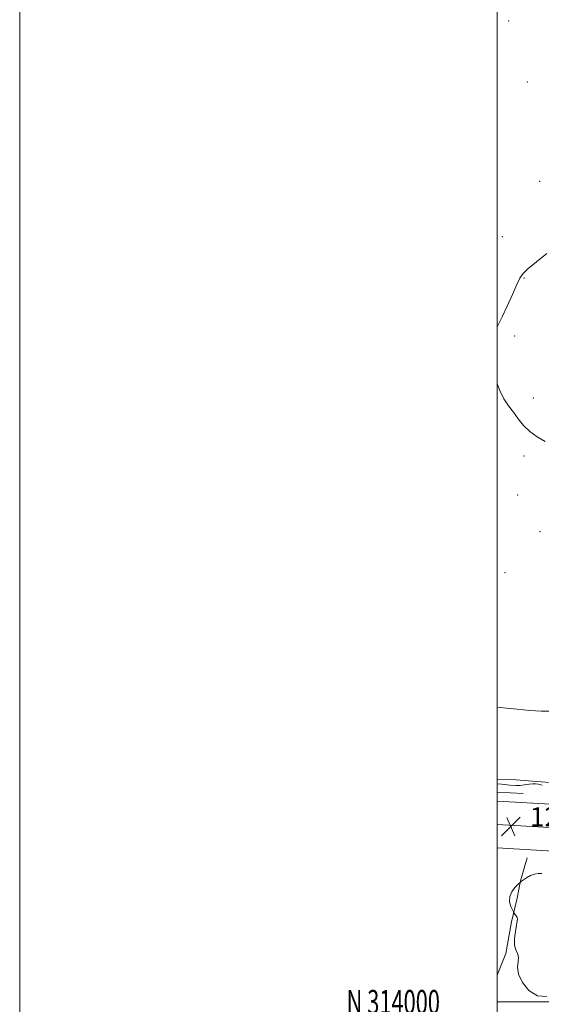
# Model space of a CAD drawing. Extents: x 2144800 to 2147700, y 312300 to 315200.
# Drawn here: x 2144800 to 2145018, y 313999 to 314411 of the extents above; entities that cross this region are included whole.
import ezdxf
from ezdxf.enums import TextEntityAlignment as Align

# ---------------------------------------------------------------- set-up
doc = ezdxf.new("R2010")
doc.units = 0
doc.header["$MEASUREMENT"] = 0
for name, color, linetype, lineweight in [('DTM HARD BREAKLINE', 7, 'Continuous', 0), ('DTM SPOT ELEVATION', 2, 'Continuous', 13), ('GRID LINE', 7, 'Continuous', 0), ('GRID TEXT', 7, 'Continuous', 0), ('INDEX CONTOUR', 41, 'Continuous', 13), ('INTERMEDIATE CONTOUR', 44, 'Continuous', 0), ('SPOT ELEVATION', 7, 'Continuous', 0)]:
    doc.layers.add(name, color=color, linetype=linetype, lineweight=lineweight)
doc.styles.add('Style-ITALICS', font='ITALICS.shx')
doc.styles.add('Style-WORKING', font='WORKING.shx')

# ---------------------------------------------------------------- blocks, each defined once
blk = doc.blocks.new('SPOT')
at = {"layer": 'SPOT ELEVATION'}
for p, q in [((-3.910000000149012, -3.909999999974389), (3.819999999832362, 3.809999999997672)), ((-1.649999999906868, 3.770000000018626), (1.71999999973923, -3.929999999993015))]:
    blk.add_line(p, q, dxfattribs=at)

msp = doc.modelspace()

# ---------------------------------------------------------------- linework, layer by layer
at = {"layer": 'DTM HARD BREAKLINE', "extrusion": (-0.02352605338203093, 0.000669633257517576, 0.9997229998372382), "elevation": -49032.59241708446, "flags": 128}
msp.add_lwpolyline([(-374995.4779861907, 2134640.284369667), (-374995.4779861907, 2134632.338953063)], dxfattribs=at)
at = {"layer": 'DTM HARD BREAKLINE', "extrusion": (-0.02777381642676674, 0.001445058345413522, 0.9996131886522259), "elevation": -57902.88429454256, "flags": 128}
msp.add_lwpolyline([(-425116.1641069457, 2125005.25277927), (-425116.1641069457, 2124994.39391653)], dxfattribs=at)
at = {"layer": 'DTM HARD BREAKLINE'}
for points in [[(2145007.94, 314092.97, 1220.99), (2145016.49, 314092.33, 1220.21), (2145027.9, 314091.37, 1220.81), (2145043.93, 314090.8, 1220.71), (2145069.58, 314089.24, 1220.21), (2145115.91, 314086.09, 1219.53), (2145152.27, 314081.43, 1218.6), (2145185.43, 314076.74, 1216.86), (2145205.39, 314075.85, 1214.9), (2145219.28, 314074.9, 1213.94), (2145233.54, 314073.6, 1212.69), (2145256.01, 314070.24, 1211.91), (2145272.04, 314069.67, 1210.56), (2145289.86, 314067.69, 1209.63), (2145306.27, 314064.99, 1207.99), (2145323.74, 314062.3, 1206.96), (2145345.13, 314059.64, 1205.04), (2145366.53, 314055.91, 1204.15), (2145382.94, 314052.49, 1202.9), (2145402.19, 314050.53, 1201.65), (2145419.32, 314047.12, 1201.01), (2145431.45, 314044.73, 1199.62), (2145446.79, 314040.95, 1198.98)], [(2145000, 314084.088, 1218.542), (2145025, 314082.59, 1218.5), (2145085.45, 314076.34, 1216.29), (2145164.66, 314068.13, 1212.55), (2145231.47, 314060.15, 1208.39), (2145291.41, 314052.14, 1203.97), (2145376.41, 314041.84, 1200.05), (2145450.57, 314032.52, 1197.81), (2145537.51, 314022.61, 1195)], [(2145000, 314074.322, 1218.741), (2145024.21, 314072.87, 1218.7), (2145084.45, 314066.64, 1216.49), (2145163.58, 314058.44, 1212.75), (2145230.25, 314050.48, 1208.59), (2145290.15, 314042.47, 1204.17), (2145375.35, 314032.9, 1200.25), (2145449.5, 314023.58, 1198.01), (2145536.49, 314013.67, 1195.2)], [(2145000, 314064.557, 1218.54), (2145023.42, 314063.15, 1218.5), (2145083.45, 314056.94, 1216.29), (2145162.5, 314048.75, 1212.55), (2145229.03, 314040.81, 1208.39), (2145288.99, 314032.79, 1203.97), (2145374.29, 314023.96, 1200.05), (2145448.43, 314014.64, 1197.81), (2145535.47, 314004.73, 1195)], [(2145012.5, 314060.26, 1218.92), (2145009.74, 314050.62, 1219.96), (2145008.38, 314043.49, 1220.46), (2145005.97, 314033.49, 1219.71), (2145003.6, 314020.3, 1219.74), (2145000, 314011.164, 1219.781)]]:
    msp.add_polyline3d(points, dxfattribs=at)
at = {"layer": 'DTM SPOT ELEVATION'}
for p in [(2145004.76, 314410.66, 1222.18), (2145012.59, 314385.14, 1222.84), (2145017.81, 314343.52, 1223.58), (2145002.07, 314320.31, 1223.61), (2145011.26, 314303.06, 1224.05), (2145007.33, 314278.77, 1224.24), (2145015.1, 314252.88, 1224.27), (2145011.15, 314228.49, 1223.82), (2145008.52, 314212.27, 1223.6), (2145017.88, 314196.9, 1223.46), (2145003.25, 314179.74, 1223.17)]:
    msp.add_point(p, dxfattribs=at)
at = {"layer": 'GRID LINE', "flags": 128}
for points in [[(2144800, 312300), (2147700, 312300), (2147700, 315200), (2144800, 315200), (2144800, 312300)], [(2145000, 312500), (2147500, 312500), (2147500, 315000), (2145000, 315000), (2145000, 312500)], [(2145000, 314000), (2147500, 314000)]]:
    msp.add_lwpolyline(points, dxfattribs=at)
at = {"layer": 'INDEX CONTOUR', "elevation": 1220, "flags": 128}
for points in [[(2145000, 314091.277), (2145001.822, 314091.116), (2145005.393, 314090.79), (2145007.742, 314090.626), (2145009.578, 314090.64), (2145011.454, 314090.826), (2145013.298, 314091.082), (2145014.881, 314091.282), (2145016.084, 314091.318), (2145017.236, 314091.144), (2145018.774, 314090.73)], [(2145018.625, 314053.69), (2145017.175, 314053.696), (2145015.569, 314053.501), (2145013.853, 314052.853), (2145012.234, 314051.947), (2145010.955, 314051.098), (2145010.192, 314050.547), (2145009.834, 314050.26), (2145008.638, 314049.083), (2145007.408, 314047.824), (2145006.077, 314046.094), (2145005.206, 314044.069), (2145005.184, 314041.942), (2145005.723, 314039.99), (2145006.364, 314038.506), (2145006.753, 314037.684), (2145006.965, 314037.297), (2145007.531, 314036.566), (2145007.939, 314035.984), (2145008.277, 314035.362), (2145008.436, 314034.716), (2145008.385, 314033.749), (2145008.11, 314032.088), (2145007.653, 314029.53), (2145007.265, 314026.555), (2145007.248, 314023.813), (2145007.774, 314021.775), (2145008.485, 314020.21), (2145008.891, 314018.705), (2145008.706, 314016.893), (2145008.457, 314014.583), (2145008.874, 314011.626), (2145010.518, 314008.066), (2145013.259, 314004.702), (2145016.797, 314002.526), (2145020.786, 314002.216)]]:
    msp.add_lwpolyline(points, dxfattribs=at)
at = {"layer": 'INTERMEDIATE CONTOUR', "flags": 128}
for points, elevation in [([(2145020.695, 314313.278), (2145016.458, 314309.852), (2145012.865, 314306.873), (2145010.705, 314304.826), (2145009.442, 314302.984), (2145008.212, 314300.316), (2145006.367, 314296.152), (2145004.156, 314291.259), (2145002.053, 314286.763), (2145000, 314282.608)], 1224), ([(2145000, 314258.816), (2145001.027, 314255.925), (2145002.8, 314252.452), (2145004.738, 314249.556), (2145006.748, 314246.866), (2145008.788, 314244.104), (2145011.008, 314241.349), (2145013.615, 314238.777), (2145016.722, 314236.516), (2145020.099, 314234.544)], 1224), ([(2145000, 314123.387), (2145001.171, 314123.234), (2145003.907, 314122.937), (2145008.401, 314122.492), (2145013.669, 314122.031), (2145018.398, 314121.716), (2145021.716, 314121.669)], 1222)]:
    msp.add_lwpolyline(points, dxfattribs=dict(at, elevation=elevation))

# ---------------------------------------------------------------- block references
at = {"layer": 'SPOT ELEVATION'}
msp.add_blockref('SPOT', (2145005.709, 314073.482, 1218.721), dxfattribs=at)

# ---------------------------------------------------------------- texts
at = {"layer": 'GRID TEXT', "style": 'Style-WORKING', "width": 0.67}
msp.add_text('N 314000', height=10, dxfattribs=at).set_placement((2144975.99375, 314000), align=Align.MIDDLE_RIGHT)
at = {"layer": 'SPOT ELEVATION', "style": 'Style-ITALICS'}
msp.add_text('1218.7', height=8.000000000000002, dxfattribs=at).set_placement((2145013.709, 314073.482, 1218.721))

doc.saveas('drawing.dxf')
